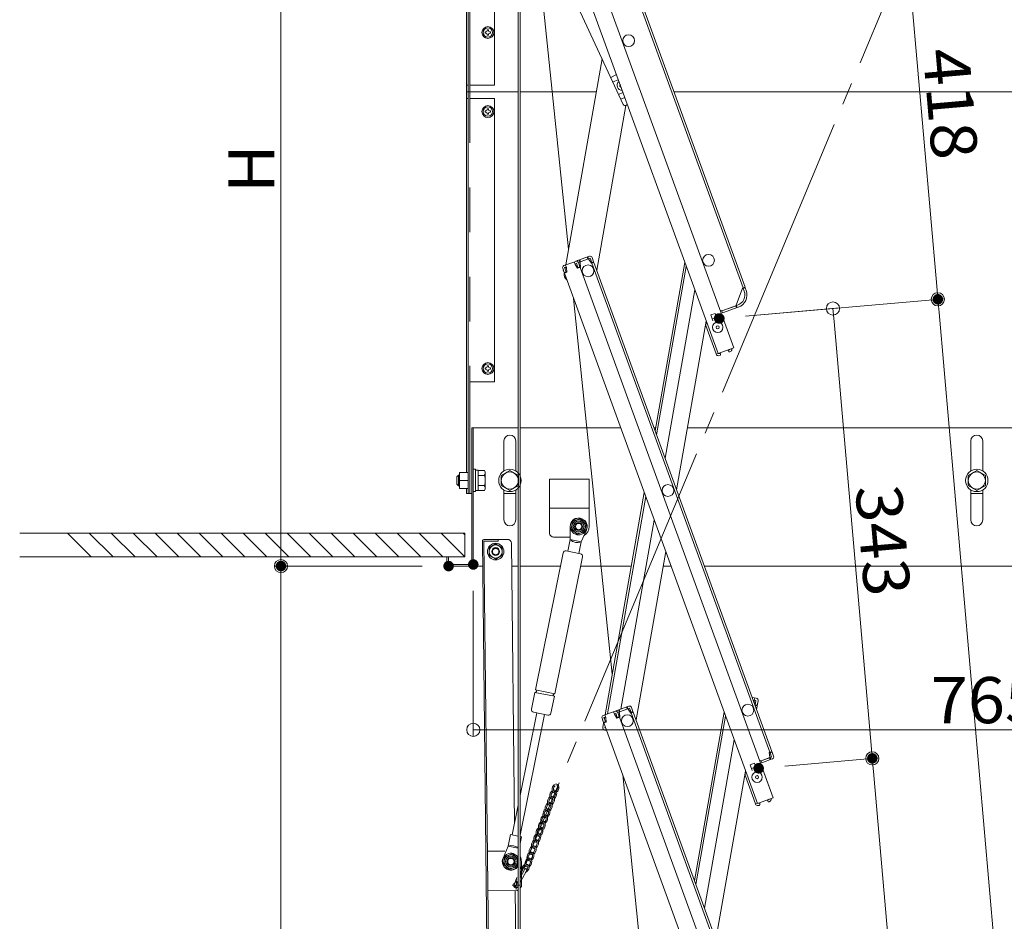
# Model space of a CAD drawing. Units: millimetres. Extents: x -2000 to 2000, y -1385 to 1385.
# Drawn here: x -411 to -37, y 159 to 502 of the extents above; entities that cross this region are included whole.
import ezdxf

# ---------------------------------------------------------------- set-up
doc = ezdxf.new("R2010")
doc.units = ezdxf.units.MM
doc.header["$LTSCALE"] = 10
doc.linetypes.add('JWW_CENTER2', pattern=[13.546667, 11.006667, -0.846667, 0.846667, -0.846667])
doc.linetypes.add('JWW_DASHED2', pattern=[3.386667, 1.693333, -1.693333])
for name, color, linetype in [('1', 7, 'Continuous'), ('5', 7, 'Continuous'), ('CYA_M', 7, 'Continuous'), ('CYA_SSD', 7, 'Continuous'), ('GRE_M', 7, 'Continuous'), ('MAZ_M', 7, 'Continuous'), ('MAZ_SS', 7, 'Continuous'), ('MAZ_SSD', 7, 'Continuous'), ('PARTS_SIN', 7, 'Continuous'), ('RED_M', 7, 'Continuous'), ('RED_SS', 7, 'Continuous'), ('SUNPO', 7, 'Continuous'), ('sunpou', 7, 'Continuous')]:
    doc.layers.add(name, color=color, linetype=linetype)
doc.styles.add('ＭＳ ゴシック', font='txt', dxfattribs={"height": 1})

# ---------------------------------------------------------------- blocks, each defined once
blk = doc.blocks.new('_ORIGIN_0-2_')
at = {"layer": 'sunpou', "color": 1, "linetype": 'Continuous', "lineweight": 5}
blk.add_line((0, 0), (-1, 0), dxfattribs=at)
blk.add_circle((0, 0), 0.5, dxfattribs=at)
blk = doc.blocks.new('_ORIGIN_0-6_')
at = {"layer": 'SUNPO', "color": 1, "linetype": 'Continuous', "lineweight": 5}
blk.add_line((0, 0), (-1, 0), dxfattribs=at)
blk.add_circle((0, 0), 0.5, dxfattribs=at)

msp = doc.modelspace()

# ---------------------------------------------------------------- linework, layer by layer
at = {"color": 4, "linetype": 'Continuous', "lineweight": 5}
for p, q in [((-207.41, 595.56), (-136.15, 399.77)), ((-207.18, 597.24), (-135.4, 400.05)), ((-224.33, 591), (-145.66, 374.87)), ((-218.87, 594.58), (-139.69, 377.04)), ((-221.55, 534.93), (-221.55, 489.15)), ((-220.8, 534.44), (-220.8, 490.26)), ((-202.44, 414.49), (-214.78, 534.25)), ((-211.76, 534.25), (-181.66, 469.46)), ((-220.8, 494.22), (-220.8, 368.39)), ((-221.55, 493.11), (-221.55, 367.32)), ((-203.49, 408.51), (-189.7, 486.75)), ((-184.2, 480.77), (-186.43, 479.73)), ((-185.61, 477.89), (-183.51, 478.87)), ((-183.45, 473.24), (-181.75, 474.03)), ((-181.06, 472.13), (-182.58, 471.43)), ((-180.73, 469.07), (-191.75, 406.56)), ((-180.06, 469.37), (-180.67, 469.09)), ((-194.51, 411.78), (-198.97, 410.16)), ((-195.05, 410.73), (-195.33, 411.48)), ((-194.82, 410.81), (-195.09, 411.57)), ((-199.72, 409.88), (-204.18, 408.26)), ((-203.91, 407.51), (-203.32, 407.72)), ((-203.25, 407.53), (-203.6, 408.47)), ((-199.97, 408.73), (-200.31, 409.67)), ((-199.45, 409.13), (-200.03, 408.92)), ((-199.97, 408.73), (-198.97, 407.23)), ((-199.45, 409.13), (-198.87, 407.53)), ((-198.87, 407.53), (-198.11, 407.81)), ((-194.23, 411.03), (-198.7, 409.4)), ((-198.7, 409.4), (-198.11, 407.81)), ((-198.46, 408.75), (-198.11, 407.81)), ((-198.11, 409.62), (-198.38, 410.37)), ((-197.87, 409.7), (-198.15, 410.45)), ((-198.04, 409.43), (-198.11, 409.62)), ((-198.04, 409.43), (-197.84, 407.64)), ((-194.75, 410.63), (-194.82, 410.81)), ((-194.75, 410.63), (-193.75, 409.13)), ((-194.23, 411.03), (-193.65, 409.43)), ((-193.75, 409.13), (-192.81, 409.47)), ((-193.65, 409.43), (-192.9, 409.7)), ((-193.56, 409.2), (-125.98, 223.51)), ((-193.48, 411.3), (-192.9, 409.7)), ((-192.81, 409.47), (-125.23, 223.79)), ((-158.26, 409.49), (-169.54, 345.52)), ((-168.99, 344.02), (-157.71, 407.98)), ((-204.66, 407.23), (-204.08, 405.63)), ((-204.42, 406.57), (-204.08, 405.63)), ((-203.33, 405.91), (-204.08, 405.63)), ((-204.05, 405.32), (-203.99, 405.67)), ((-203.06, 405.74), (-204, 405.4)), ((-204, 405.4), (-130.72, 204.07)), ((-203.91, 407.51), (-203.33, 405.91)), ((-203.75, 407.06), (-203.65, 407.6)), ((-203.25, 407.53), (-203.06, 405.74)), ((-197.84, 407.64), (-198.97, 407.23)), ((-197.84, 407.64), (-198.03, 407.57)), ((-198.03, 407.57), (-124.75, 206.24)), ((-154.46, 399.06), (-165.74, 335.09)), ((-138.78, 393.23), (-136.34, 399.7)), ((-136.34, 399.7), (-135.4, 400.05)), ((-136.07, 399.54), (-135.32, 399.81)), ((-135.73, 398.6), (-136.07, 399.54)), ((-135.32, 399.81), (-134.98, 398.87)), ((-185.82, 253.2), (-200.51, 395.83)), ((-138.24, 393.22), (-144.25, 391.03)), ((-138.78, 393.02), (-144.25, 391.03)), ((-138.94, 392.96), (-138.67, 392.21)), ((-138.78, 393.23), (-138.71, 393.04)), ((-138.71, 393.04), (-138.43, 392.29)), ((-146.77, 390.11), (-148.41, 389.51)), ((-148.41, 389.51), (-147.62, 387.35)), ((-146.77, 390.11), (-145.98, 387.95)), ((-144.32, 391.21), (-144.79, 391.04)), ((-144.32, 391.21), (-143.98, 390.27)), ((-137.96, 392.46), (-143.98, 390.27)), ((-150.12, 387.12), (-161.4, 323.16)), ((-146.37, 374.77), (-150.29, 385.53)), ((-146.25, 388.7), (-147.9, 388.1)), ((-146.37, 374.77), (-145.71, 375.01)), ((-146.3, 374.58), (-146.37, 374.77)), ((-139.69, 377.04), (-145.66, 374.87)), ((-145.55, 374.86), (-145.57, 374.9)), ((-144.72, 374.93), (-145.55, 374.86)), ((-144.9, 374.11), (-145.48, 374.06)), ((-144.9, 374.11), (-144.68, 374.38)), ((-144.72, 374.93), (-144.68, 374.38)), ((-141.86, 375.97), (-141.18, 376.45)), ((-141.86, 375.97), (-141.54, 375.52)), ((-141.54, 375.52), (-141.19, 375.46)), ((-141.18, 376.45), (-141.2, 376.49)), ((-141.19, 375.46), (-140.72, 375.79)), ((-140.43, 376.72), (-140.45, 376.77)), ((-221.55, 369.17), (-221.55, -150.83)), ((-220.8, 370.25), (-220.8, -150.83)), ((-188.55, 237.71), (-173.67, 322.08)), ((-187.68, 238.03), (-173.12, 320.58)), ((-182.53, 239.9), (-169.87, 311.65)), ((-231.01, -69.79), (-235.17, 303.63)), ((-225.67, 304.33), (-234.57, 304.23)), ((-229.17, 303.69), (-234.57, 303.63)), ((-234.57, 303.63), (-230.41, -69.78)), ((-229.17, 304.29), (-229.17, 303.69)), ((-222.97, 196.37), (-224.16, 302.85)), ((-176.81, 235.76), (-165.53, 299.72)), ((-248.02, 297.68), (-248.62, 297.68)), ((-132.68, 244.26), (-131.11, 243.99)), ((-131.9, 243.11), (-131.73, 244.09)), ((-131.9, 243.11), (-131.82, 241.9)), ((-131.25, 243.2), (-131.87, 243.31)), ((-131.25, 243.2), (-131.55, 241.52)), ((-179.56, 240.98), (-184.03, 239.36)), ((-179.29, 240.23), (-183.75, 238.6)), ((-183.17, 238.82), (-183.44, 239.57)), ((-182.93, 238.9), (-183.2, 239.66)), ((-180.11, 239.93), (-180.38, 240.68)), ((-179.88, 240.02), (-180.15, 240.77)), ((-179.81, 239.83), (-179.88, 240.02)), ((-179.81, 239.83), (-178.81, 238.33)), ((-179.29, 240.23), (-178.71, 238.63)), ((-178.54, 240.5), (-177.96, 238.91)), ((-131.6, 241.28), (-130.8, 241.14)), ((-131.55, 241.52), (-130.76, 241.38)), ((-130.58, 242.37), (-131.04, 239.76)), ((-130.46, 243.06), (-130.76, 241.38)), ((-130.58, 242.37), (-130.76, 241.38)), ((-189.72, 236.43), (-189.14, 234.84)), ((-189.48, 235.77), (-189.14, 234.84)), ((-184.78, 239.08), (-189.24, 237.46)), ((-188.97, 236.71), (-188.38, 236.92)), ((-188.97, 236.71), (-188.39, 235.11)), ((-188.8, 236.26), (-188.71, 236.8)), ((-188.31, 236.73), (-188.65, 237.67)), ((-188.31, 236.73), (-188.11, 234.94)), ((-185.02, 237.93), (-185.37, 238.87)), ((-184.5, 238.33), (-185.09, 238.12)), ((-185.02, 237.93), (-184.03, 236.43)), ((-184.5, 238.33), (-183.92, 236.73)), ((-182.9, 236.84), (-184.03, 236.43)), ((-183.92, 236.73), (-183.17, 237.01)), ((-183.75, 238.6), (-183.17, 237.01)), ((-183.51, 237.95), (-183.17, 237.01)), ((-183.1, 238.63), (-183.17, 238.82)), ((-183.1, 238.63), (-182.9, 236.84)), ((-182.9, 236.84), (-183.09, 236.77)), ((-183.09, 236.77), (-109.81, 35.44)), ((-178.81, 238.33), (-177.87, 238.67)), ((-178.71, 238.63), (-177.96, 238.91)), ((-178.62, 238.4), (-111.04, 52.71)), ((-177.87, 238.67), (-110.29, 52.99)), ((-143.32, 238.69), (-154.6, 174.72)), ((-154.05, 173.22), (-142.77, 237.18)), ((-189.41, 232.85), (-189.11, 234.52)), ((-189.28, 233.54), (-189.11, 234.52)), ((-188.39, 235.11), (-189.14, 234.84)), ((-189.11, 234.52), (-189.05, 234.87)), ((-189.02, 234.51), (-189.11, 234.52)), ((-188.11, 234.94), (-189.05, 234.6)), ((-189.05, 234.6), (-115.77, 33.27)), ((-188.76, 231.92), (-188.03, 231.79)), ((-188.62, 232.71), (-188.54, 233.18)), ((-188.62, 232.71), (-188.35, 232.66)), ((-188.11, 232), (-188.14, 231.81)), ((-139.52, 228.26), (-150.8, 164.29)), ((-125.31, 221.68), (-129.31, 220.23)), ((-125.97, 221.44), (-129.31, 220.23)), ((-125.04, 220.93), (-129.03, 219.48)), ((-126.17, 223.44), (-125.23, 223.79)), ((-125.97, 221.65), (-126.17, 223.44)), ((-126.14, 221.38), (-125.86, 220.63)), ((-125.97, 221.65), (-125.9, 221.47)), ((-125.9, 223.28), (-125.14, 223.55)), ((-125.31, 221.68), (-125.9, 223.28)), ((-125.9, 221.47), (-125.63, 220.71)), ((-125.14, 223.55), (-124.8, 222.61)), ((-124.56, 221.95), (-125.14, 223.55)), ((-131.82, 219.31), (-133.47, 218.71)), ((-133.47, 218.71), (-132.68, 216.55)), ((-131.31, 217.9), (-132.95, 217.3)), ((-131.82, 219.31), (-131.04, 217.15)), ((-129.38, 220.41), (-129.85, 220.24)), ((-129.5, 219.3), (-124.75, 206.24)), ((-129.38, 220.41), (-129.03, 219.48)), ((-169.2, 91.91), (-181.87, 214.86)), ((-135.18, 216.32), (-146.46, 152.36)), ((-131.43, 203.97), (-135.34, 214.73)), ((-124.75, 206.24), (-130.72, 204.07)), ((-125.49, 205.92), (-125.5, 205.97)), ((-131.43, 203.97), (-130.77, 204.21)), ((-131.36, 203.78), (-131.43, 203.97)), ((-130.61, 204.06), (-130.62, 204.1)), ((-129.78, 204.13), (-130.61, 204.06)), ((-129.96, 203.31), (-130.54, 203.26)), ((-129.96, 203.31), (-129.73, 203.58)), ((-129.78, 204.13), (-129.73, 203.58)), ((-126.92, 205.17), (-126.24, 205.65)), ((-126.92, 205.17), (-126.6, 204.72)), ((-126.6, 204.72), (-126.25, 204.66)), ((-126.24, 205.65), (-126.25, 205.7)), ((-126.25, 204.66), (-125.78, 204.99)), ((-221.01, 20.37), (-222.69, 171))]:
    msp.add_line(p, q, dxfattribs=at)
for centre, radius in [((-179.62, 493.67), 2.25), ((-149.26, 410.27), 2.25), ((-195.03, 406.27), 2.25), ((-145.77, 384.83), 2), ((-145.77, 384.83), 0.6), ((-164.67, 322.87), 2.25), ((-134.32, 239.47), 2.25), ((-180.08, 235.47), 2.25), ((-130.83, 214.03), 2), ((-130.83, 214.03), 0.6)]:
    msp.add_circle(centre, radius, dxfattribs=at)
for centre, radius, start, end in [((-182.1, 476.69), 1.88, 128.1159, 271.8841), ((-182.1, 476.69), 0.875, 151.7822, 248.2178), ((-180.98, 469.77), 0.75, 204.9149, 294.9149), ((-194.23, 411.03), 0.8, 20, 110), ((-203.91, 407.51), 0.8, 110, 200), ((-199.45, 409.13), 0.8, 20, 110), ((-198.7, 409.4), 0.8, 110, 140), ((-201.59, 404.89), 2.5, 170, 233.53), ((-139.67, 397.16), 4.2, 290, 20), ((-139.67, 397.16), 5, 290, 20), ((-149.53, 385.8), 0.8, 117.1808, 200), ((-145.55, 374.86), 0.8, 200, 275), ((-141.18, 376.45), 0.8, 305, 20), ((-234.57, 303.63), 0.6, 90.6377, 180.6378), ((-225.66, 302.83), 1.5, 0.6378, 90.6378), ((-131.25, 243.2), 0.8, 350, 80), ((-183.75, 238.6), 0.8, 110, 140), ((-179.29, 240.23), 0.8, 20, 110), ((-188.97, 236.71), 0.8, 110, 200), ((-184.5, 238.33), 0.8, 20, 110), ((-188.62, 232.71), 0.8, 170, 260), ((-125.31, 221.68), 0.8, 290, 20), ((-134.59, 215.01), 0.8, 117.1808, 200), ((-126.24, 205.65), 0.8, 305, 20), ((-130.61, 204.06), 0.8, 200, 275)]:
    msp.add_arc(centre, radius, start, end, dxfattribs=at)
at = {"layer": '1', "color": 3, "linetype": 'Continuous', "lineweight": 5}
for centre in [(-198.62, 309.18), (-224.35, 181.99)]:
    msp.add_circle(centre, 1.5, dxfattribs=at)
at = {"layer": '5', "color": 1, "linetype": 'Continuous', "lineweight": 5}
for p, q in [((-241.85, 306.68), (-410.91, 306.68)), ((-241.85, 306.68), (-241.85, 297.68)), ((-241.85, 297.68), (-410.91, 297.68))]:
    msp.add_line(p, q, dxfattribs=at)
at = {"layer": '5', "color": 5, "linetype": 'Continuous', "lineweight": 5}
for p, q in [((-392.81, 306.68), (-383.81, 297.68)), ((-384.46, 306.68), (-375.46, 297.68)), ((-376.11, 306.68), (-367.11, 297.68)), ((-367.75, 306.68), (-358.75, 297.68)), ((-359.4, 306.68), (-350.4, 297.68)), ((-351.05, 306.68), (-342.05, 297.68)), ((-342.69, 306.68), (-333.69, 297.68)), ((-334.34, 306.68), (-325.34, 297.68)), ((-325.99, 306.68), (-316.99, 297.68)), ((-317.64, 306.68), (-308.64, 297.68)), ((-309.28, 306.68), (-300.28, 297.68)), ((-300.93, 306.68), (-291.93, 297.68)), ((-292.58, 306.68), (-283.58, 297.68)), ((-284.23, 306.68), (-275.23, 297.68)), ((-275.87, 306.68), (-266.87, 297.68)), ((-267.52, 306.68), (-258.52, 297.68)), ((-259.17, 306.68), (-250.17, 297.68)), ((-250.82, 306.68), (-241.82, 297.68)), ((-242.46, 306.68), (-241.85, 306.07))]:
    msp.add_line(p, q, dxfattribs=at)
at = {"layer": 'CYA_M', "color": 4, "linetype": 'Continuous', "lineweight": 5}
for p, q in [((-241.17, 516.75), (-241.17, 329.68)), ((-230.57, 516.75), (-230.57, 476.75)), ((-240.57, 476.75), (-241.17, 476.75)), ((-230.57, 476.75), (-239.97, 476.75)), ((-221.55, 474.25), (-241.17, 474.25)), ((-240.57, 471.75), (-241.17, 471.75)), ((-239.97, 474.25), (-239.97, 471.75)), ((-230.57, 471.75), (-239.97, 471.75)), ((-230.57, 471.75), (-230.57, 364.18)), ((-191.9, 474.25), (-220.8, 474.25)), ((7.53, 474.25), (-162.41, 474.25)), ((-239.97, 364.18), (-230.57, 364.18)), ((-209.62, 327.18), (-209.62, 306.68)), ((-209.62, 327.18), (-194.62, 327.18)), ((-194.62, 327.18), (-194.62, 309.18)), ((-241.17, 323.68), (-241.17, 321.68)), ((-241.17, 321.68), (-239.22, 321.68)), ((-226.97, 321.68), (-222.47, 321.68)), ((-49.62, 321.68), (-45.12, 321.68)), ((-209.62, 316.18), (-194.62, 316.18)), ((-208.12, 305.18), (-201.84, 305.18)), ((-233.26, 185.93), (-226.63, 185.97)), ((-233.26, 185.93), (-233.15, 170.93)), ((-220.35, 182.02), (-220.28, 172.52)), ((-220.28, 172.52), (-220.8, 172)), ((-233.15, 170.93), (-221.77, 171.01)), ((-221.55, 171.24), (-221.77, 171.01))]:
    msp.add_line(p, q, dxfattribs=at)
for centre, radius, start, end in [((-208.12, 306.68), 1.5, 180, 270), ((-198.62, 309.18), 4, 300.1879, 0), ((-224.35, 181.99), 4, 0.3935, 27.3586), ((-222.29, 173), 1, 116.6395, 317.8017), ((-222.29, 173), 1, 124.1145, 185.6068), ((-222.29, 173), 1, 124.1145, 317.8017), ((-222.29, 173), 1, 295.0547, 317.8017)]:
    msp.add_arc(centre, radius, start, end, dxfattribs=at)
at = {"layer": 'CYA_SSD', "color": 4, "linetype": 'JWW_DASHED2', "lineweight": 5}
msp.add_line((-239.97, 471.75), (-239.97, 364.18), dxfattribs=at)
at = {"layer": 'DEFPOINTS', "color": 7, "linetype": 'Continuous', "lineweight": 5, "const_width": 2}
for points in [[(-61.15, 395.46, 0.414214), (-62.15, 396.46, 0.414214), (-63.15, 395.46, 0.414214), (-62.15, 394.46, 0.414214)], [(-144.23, 388.19, 0.414214), (-145.23, 389.19, 0.414214), (-146.23, 388.19, 0.414214), (-145.23, 387.19, 0.414214)], [(-144.16, 388.2, 0.414214), (-145.16, 389.2, 0.414214), (-146.16, 388.2, 0.414214), (-145.16, 387.2, 0.414214)], [(-144.16, 388.2, 0.414214), (-145.16, 389.2, 0.414214), (-146.16, 388.2, 0.414214), (-145.16, 387.2, 0.414214)], [(-310.66, 294.18, 0.414214), (-311.66, 295.18, 0.414214), (-312.66, 294.18, 0.414214), (-311.66, 293.18, 0.414214)], [(-246.99, 294.18, 0.414214), (-247.99, 295.18, 0.414214), (-248.99, 294.18, 0.414214), (-247.99, 293.18, 0.414214)], [(-246.99, 294.18, 0.414214), (-247.99, 295.18, 0.414214), (-248.99, 294.18, 0.414214), (-247.99, 293.18, 0.414214)], [(-237.62, 294.78, 0.414214), (-238.62, 295.78, 0.414214), (-239.62, 294.78, 0.414214), (-238.62, 293.78, 0.414214)], [(-86.06, 221.17, 0.414214), (-87.06, 222.17, 0.414214), (-88.06, 221.17, 0.414214), (-87.06, 220.17, 0.414214)], [(-129.22, 217.4, 0.414214), (-130.22, 218.4, 0.414214), (-131.22, 217.4, 0.414214), (-130.22, 216.4, 0.414214)], [(-129.22, 217.4, 0.414214), (-130.22, 218.4, 0.414214), (-131.22, 217.4, 0.414214), (-130.22, 216.4, 0.414214)]]:
    msp.add_lwpolyline(points, format="xyb", close=True, dxfattribs=at)
at = {"layer": 'GRE_M', "color": 4, "linetype": 'Continuous', "lineweight": 5}
for p, q in [((-240.57, 518.65), (-240.57, 321.68)), ((-239.97, 516.75), (-239.97, 474.25)), ((-239.97, 364.18), (-239.97, 321.68)), ((-239.22, 346.68), (-239.22, 294.78)), ((-239.22, 346.68), (-221.55, 346.68)), ((-238.62, 346.68), (-238.62, 294.78)), ((-220.8, 346.68), (-182.62, 346.68)), ((-157.25, 346.68), (11.03, 346.68)), ((-226.97, 330.29), (-226.97, 341.68)), ((-222.47, 341.68), (-222.47, 330.29)), ((-49.62, 330.29), (-49.62, 341.68)), ((-45.12, 341.68), (-45.12, 330.29)), ((-226.97, 311.68), (-226.97, 323.08)), ((-222.47, 323.08), (-222.47, 311.68)), ((-49.62, 311.68), (-49.62, 323.08)), ((-45.12, 323.08), (-45.12, 311.68)), ((-248.62, 297.68), (-248.62, 294.78)), ((-248.02, 297.68), (-248.62, 297.68)), ((-248.02, 297.68), (-248.02, 294.78)), ((-239.22, 294.78), (-248.02, 294.78)), ((-248.02, 294.18), (-235.06, 294.18)), ((-224.06, 294.18), (-221.55, 294.18)), ((-220.8, 294.18), (-205.48, 294.18)), ((-197.83, 294.18), (-178.59, 294.18)), ((-166.51, 294.18), (-163.52, 294.18)), ((-150.85, 294.18), (103.03, 294.18))]:
    msp.add_line(p, q, dxfattribs=at)
at = {"layer": 'GRE_M', "color": 3, "linetype": 'Continuous', "lineweight": 5}
msp.add_line((-169.96, 346.68), (-169.33, 346.68), dxfattribs=at)
at = {"layer": 'GRE_M', "color": 4, "linetype": 'Continuous', "lineweight": 5}
for centre, radius, start, end in [((-224.72, 341.68), 2.25, 0, 179.9998), ((-47.37, 341.68), 2.25, 0, 179.9998), ((-224.72, 311.68), 2.25, 180.0002, 0), ((-47.37, 311.68), 2.25, 180.0002, 0), ((-248.02, 294.78), 0.6, 180, 270), ((-239.22, 294.78), 0.6, 270, 0)]:
    msp.add_arc(centre, radius, start, end, dxfattribs=at)
at = {"layer": 'MAZ_M', "color": 6, "linetype": 'Continuous', "lineweight": 5}
for p, q in [((-200.87, 311.17), (-201.47, 308.23)), ((-198.03, 312.12), (-200.87, 311.17)), ((-195.78, 310.14), (-198.03, 312.12)), ((-201.8, 304.21), (-201.87, 309.13)), ((-201.47, 308.23), (-199.22, 306.24)), ((-199.22, 306.24), (-196.37, 307.2)), ((-197.63, 303.37), (-195.65, 307.87)), ((-196.37, 307.2), (-195.78, 310.14)), ((-201.8, 304.21), (-202.69, 299.8)), ((-197.63, 303.37), (-201.8, 304.21)), ((-197.63, 303.37), (-198.52, 298.96)), ((-232.62, 301.13), (-230.12, 302.57)), ((-232.62, 298.24), (-232.62, 301.13)), ((-230.12, 302.57), (-227.62, 301.13)), ((-227.62, 301.13), (-227.62, 298.24)), ((-197.91, 298.84), (-203.3, 299.93)), ((-232.61, 298.22), (-230.1, 296.8)), ((-230.1, 296.8), (-227.61, 298.26)), ((-204.48, 299.15), (-214.99, 247.2)), ((-197.13, 297.66), (-207.64, 245.71)), ((-207.64, 245.71), (-214.99, 247.2)), ((-215.18, 246.22), (-216.47, 239.85)), ((-207.83, 244.73), (-215.18, 246.22)), ((-207.83, 244.73), (-209.12, 238.36)), ((-214.47, 238.42), (-220.8, 207.12)), ((-211.53, 237.82), (-220.8, 191.99)), ((-210.3, 237.58), (-215.69, 238.67)), ((-214.47, 238.42), (-215.69, 238.67)), ((-221.55, 203.41), (-223.84, 192.09)), ((-225.34, 187.8), (-224.45, 192.21)), ((-221.55, 191.62), (-224.45, 192.21)), ((-220.28, 191.37), (-220.8, 191.47)), ((-220.8, 188.83), (-220.28, 191.37)), ((-225.34, 187.8), (-227.32, 183.3)), ((-221.55, 187.03), (-225.34, 187.8)), ((-226.6, 183.97), (-227.19, 181.03)), ((-223.76, 184.93), (-226.6, 183.97)), ((-221.55, 182.98), (-223.76, 184.93)), ((-227.19, 181.03), (-224.94, 179.05)), ((-224.94, 179.05), (-222.1, 180)), ((-222.1, 180), (-221.55, 182.74))]:
    msp.add_line(p, q, dxfattribs=at)
at = {"layer": 'MAZ_M', "color": 1, "linetype": 'Continuous', "lineweight": 5}
for p, q in [((-220.46, 179.86), (-220.8, 179.01)), ((-222.02, 175.93), (-223.13, 173.13)), ((-219.75, 179.49), (-220.8, 177.52)), ((-219.05, 179.11), (-220.8, 175.81)), ((-218.34, 178.74), (-220.8, 174.1)), ((-222.04, 175.18), (-223.13, 173.13)), ((-222.09, 173.38), (-222.42, 172.75)), ((-221.55, 172.69), (-221.71, 172.38))]:
    msp.add_line(p, q, dxfattribs=at)
at = {"layer": 'MAZ_M', "color": 6, "linetype": 'Continuous', "lineweight": 5}
for centre, radius in [((-198.62, 309.18), 3.15), ((-198.62, 309.18), 2.55), ((-198.62, 309.18), 2.02), ((-230.12, 299.68), 3.15), ((-230.12, 299.68), 2.5), ((-230.12, 299.68), 1.5), ((-224.35, 181.99), 2.55), ((-224.35, 181.99), 2.02)]:
    msp.add_circle(centre, radius, dxfattribs=at)
for centre, radius, start, end in [((-198.62, 309.18), 3.25, 336.2405, 180.8897), ((-199.04, 307.11), 4, 226.4751, 290.655), ((-203.5, 298.95), 1, 78.5651, 168.5651), ((-198.11, 297.86), 1, 348.5651, 78.5651), ((-215.09, 246.71), 0.5, 258.5651, 78.5651), ((-207.73, 245.22), 0.5, 78.5651, 258.5651), ((-215.49, 239.65), 1, 168.5651, 258.5651), ((-210.1, 238.56), 1, 258.5651, 348.5651), ((-223.93, 184.06), 4, 53.4152, 110.655), ((-224.35, 181.99), 3.25, 156.2405, 329.5799), ((-224.35, 181.99), 3.15, 27.163, 332.837)]:
    msp.add_arc(centre, radius, start, end, dxfattribs=at)
at = {"layer": 'MAZ_M', "color": 1, "linetype": 'Continuous', "lineweight": 5}
for centre, start, end in [((-220.11, 179.67), 60.798, 253.9488), ((-219.4, 179.3), 332.0379, 152.0379), ((-218.69, 178.92), 332.0379, 152.0379), ((-222.77, 172.94), 152.0379, 332.0379), ((-222.07, 172.56), 152.0379, 332.0379)]:
    msp.add_arc(centre, 0.4, start, end, dxfattribs=at)
msp.add_ellipse((-218.82, 179.4), major_axis=(-0.72, -1.02), ratio=0.6, start_param=0.12234, end_param=0.177523, dxfattribs=at)
at = {"layer": 'MAZ_SS', "color": 1, "linetype": 'Continuous', "lineweight": 5}
for centre, major_axis, ratio, start_param, end_param in [((-207.37, 209.73), (-0.61, -1.64), 0.714286, 3.916786, 6.742333), ((-207.37, 209.73), (-0.43, -1.17), 0.6, 3.901215, 6.283185), ((-207.37, 209.73), (-0.61, -1.64), 0.714286, 0.803586, 3.589007), ((-207.37, 209.73), (-0.43, -1.17), 0.6, 0.779753, 3.141593), ((-209.11, 205.04), (-0.61, -1.64), 0.714286, 3.916786, 6.742333), ((-209.11, 205.04), (-0.43, -1.17), 0.6, 3.901215, 6.283185), ((-208.24, 207.39), (-0.61, -1.64), 0.714286, 3.916786, 6.742333), ((-208.24, 207.39), (-0.43, -1.17), 0.6, 3.901215, 6.283185), ((-209.11, 205.04), (-0.61, -1.64), 0.714286, 0.803586, 3.589007), ((-209.11, 205.04), (-0.43, -1.17), 0.6, 0.779753, 3.141593), ((-208.24, 207.39), (-0.61, -1.64), 0.714286, 0.803586, 3.589007), ((-208.24, 207.39), (-0.43, -1.17), 0.6, 0.779753, 3.141593), ((-209.98, 202.7), (-0.61, -1.64), 0.714286, 3.916786, 6.742333), ((-209.98, 202.7), (-0.43, -1.17), 0.6, 3.901215, 6.283185), ((-210.84, 200.35), (-0.61, -1.64), 0.714286, 0.803586, 3.589007), ((-209.98, 202.7), (-0.61, -1.64), 0.714286, 0.803586, 3.589007), ((-209.98, 202.7), (-0.43, -1.17), 0.6, 0.779753, 3.141593), ((-211.71, 198.01), (-0.61, -1.64), 0.714286, 3.916786, 6.742333), ((-211.71, 198.01), (-0.43, -1.17), 0.6, 3.901215, 6.283185), ((-210.84, 200.35), (-0.61, -1.64), 0.714286, 3.916786, 6.742333), ((-210.84, 200.35), (-0.43, -1.17), 0.6, 3.901215, 6.283185), ((-211.71, 198.01), (-0.61, -1.64), 0.714286, 0.803586, 3.589007), ((-211.71, 198.01), (-0.43, -1.17), 0.6, 0.779753, 3.141593), ((-210.84, 200.35), (-0.43, -1.17), 0.6, 0.779753, 3.141593), ((-213.45, 193.32), (-0.61, -1.64), 0.714286, 3.916786, 6.742333), ((-212.58, 195.66), (-0.61, -1.64), 0.714286, 3.916786, 6.742333), ((-212.58, 195.66), (-0.43, -1.17), 0.6, 3.901215, 6.283185), ((-213.45, 193.32), (-0.61, -1.64), 0.714286, 0.803586, 3.589007), ((-213.45, 193.32), (-0.43, -1.17), 0.6, 0.779753, 3.141593), ((-212.58, 195.66), (-0.61, -1.64), 0.714286, 0.803586, 3.589007), ((-212.58, 195.66), (-0.43, -1.17), 0.6, 0.779753, 3.141593), ((-214.32, 190.98), (-0.61, -1.64), 0.714286, 3.916786, 6.742333), ((-214.32, 190.98), (-0.43, -1.17), 0.6, 3.901215, 6.283185), ((-213.45, 193.32), (-0.43, -1.17), 0.6, 3.901215, 6.283185), ((-214.32, 190.98), (-0.61, -1.64), 0.714286, 0.803586, 3.589007), ((-214.32, 190.98), (-0.43, -1.17), 0.6, 0.779753, 3.141593), ((-216.06, 186.29), (-0.61, -1.64), 0.714286, 3.916786, 6.742333), ((-216.06, 186.29), (-0.43, -1.17), 0.6, 3.901215, 6.283185), ((-215.19, 188.63), (-0.61, -1.64), 0.714286, 3.916786, 6.742333), ((-215.19, 188.63), (-0.43, -1.17), 0.6, 3.901215, 6.283185), ((-216.06, 186.29), (-0.61, -1.64), 0.714286, 0.803586, 3.589007), ((-216.06, 186.29), (-0.43, -1.17), 0.6, 0.779753, 3.141593), ((-215.19, 188.63), (-0.61, -1.64), 0.714286, 0.803586, 3.589007), ((-215.19, 188.63), (-0.43, -1.17), 0.6, 0.779753, 3.141593), ((-216.92, 183.94), (-0.61, -1.64), 0.714286, 3.916786, 6.742333), ((-216.92, 183.94), (-0.43, -1.17), 0.6, 3.901215, 6.283185), ((-217.7, 181.57), (-0.48, -1.68), 0.714286, 0.615681, 3.534901), ((-216.92, 183.94), (-0.61, -1.64), 0.714286, 0.803586, 3.589007), ((-216.92, 183.94), (-0.43, -1.17), 0.6, 0.779753, 3.141593), ((-218.82, 179.4), (-1, -1.43), 0.714286, 4.008523, 5.700965), ((-218.82, 179.4), (-0.72, -1.02), 0.6, 3.970241, 4.858891), ((-217.7, 181.57), (-0.48, -1.68), 0.714286, 3.916786, 6.519687), ((-218.82, 179.4), (-1, -1.43), 0.714286, 0.79825, 3.67307), ((-217.7, 181.57), (-0.34, -1.2), 0.6, 3.901215, 6.283185), ((-218.82, 179.4), (-0.72, -1.02), 0.6, 1.452578, 3.022386), ((-217.7, 181.57), (-0.34, -1.2), 0.6, 0.659478, 3.141593)]:
    msp.add_ellipse(centre, major_axis=major_axis, ratio=ratio, start_param=start_param, end_param=end_param, dxfattribs=at)
at = {"layer": 'MAZ_SSD', "color": 6, "linetype": 'JWW_DASHED2', "lineweight": 5}
msp.add_circle((-230.12, 299.68), 1.25, dxfattribs=at)
at = {"layer": 'PARTS_SIN', "color": 1, "linetype": 'JWW_CENTER2', "lineweight": 5}
for p, q in [((-49.22, 586.75), (-220.8, 176.57)), ((-221.55, 174.77), (-222.29, 173))]:
    msp.add_line(p, q, dxfattribs=at)
at = {"layer": 'PARTS_SIN', "color": 4, "linetype": 'JWW_CENTER2', "lineweight": 5}
for p, q in [((-220.73, 172.97), (-223.85, 173.04)), ((-223.85, 172.99), (-220.73, 173.01)), ((-222.26, 174.56), (-222.32, 171.44))]:
    msp.add_line(p, q, dxfattribs=at)
at = {"layer": 'RED_M', "color": 1, "linetype": 'Continuous', "lineweight": 5}
for p, q in [((-233.32, 497.8), (-232.82, 497.8)), ((-233.32, 497.44), (-233.32, 497.8)), ((-232.82, 497.8), (-232.82, 497.44)), ((-234.12, 496.5), (-234.12, 497)), ((-234.12, 497), (-233.76, 497)), ((-233.76, 496.5), (-234.12, 496.5)), ((-233.32, 495.7), (-233.32, 496.06)), ((-232.82, 495.7), (-233.32, 495.7)), ((-232.82, 496.06), (-232.82, 495.7)), ((-232.39, 497), (-232.02, 497)), ((-232.02, 496.5), (-232.39, 496.5)), ((-232.02, 497), (-232.02, 496.5)), ((-233.32, 467.8), (-232.82, 467.8)), ((-233.32, 467.44), (-233.32, 467.8)), ((-232.82, 467.8), (-232.82, 467.44)), ((-234.12, 466.5), (-234.12, 467)), ((-234.12, 467), (-233.76, 467)), ((-233.76, 466.5), (-234.12, 466.5)), ((-233.32, 465.7), (-233.32, 466.06)), ((-232.82, 465.7), (-233.32, 465.7)), ((-232.82, 466.06), (-232.82, 465.7)), ((-232.39, 467), (-232.02, 467)), ((-232.02, 466.5), (-232.39, 466.5)), ((-232.02, 467), (-232.02, 466.5)), ((-234.12, 369.43), (-234.12, 368.93)), ((-233.76, 369.43), (-234.12, 369.43)), ((-234.12, 368.93), (-233.76, 368.93)), ((-232.82, 370.23), (-233.32, 370.23)), ((-233.32, 370.23), (-233.32, 369.87)), ((-233.32, 368.5), (-233.32, 368.13)), ((-233.32, 368.13), (-232.82, 368.13)), ((-232.82, 369.87), (-232.82, 370.23)), ((-232.82, 368.13), (-232.82, 368.5)), ((-232.02, 369.43), (-232.39, 369.43)), ((-232.39, 368.93), (-232.02, 368.93)), ((-232.02, 368.93), (-232.02, 369.43)), ((-243.82, 329.68), (-243.82, 323.68)), ((-243.82, 329.68), (-240.57, 329.68)), ((-240.57, 323.68), (-240.57, 329.68)), ((-237.82, 330.93), (-238.62, 330.93)), ((-237.82, 322.43), (-237.82, 330.93)), ((-236.82, 330.53), (-237.82, 330.53)), ((-236.82, 322.83), (-236.82, 330.53)), ((-236.82, 330.43), (-234.42, 330.43)), ((-234.42, 330.43), (-234.07, 329.83)), ((-234.07, 323.53), (-234.07, 329.83)), ((-227.97, 328.56), (-224.72, 330.44)), ((-224.72, 330.44), (-221.47, 328.56)), ((-50.62, 328.56), (-47.37, 330.44)), ((-47.37, 330.44), (-44.12, 328.56)), ((-244.22, 328.67), (-244.82, 328.07)), ((-244.82, 328.07), (-244.82, 325.27)), ((-244.22, 328.67), (-243.82, 328.67)), ((-243.82, 326.68), (-240.57, 326.68)), ((-234.42, 328.56), (-236.82, 328.56)), ((-227.97, 324.81), (-227.97, 328.56)), ((-221.47, 328.56), (-221.47, 324.81)), ((-50.62, 324.81), (-50.62, 328.56)), ((-44.12, 328.56), (-44.12, 324.81)), ((-244.82, 325.27), (-244.22, 324.67)), ((-243.82, 324.67), (-244.22, 324.67)), ((-243.82, 323.68), (-240.57, 323.68)), ((-237.82, 322.43), (-238.62, 322.43)), ((-236.82, 322.83), (-237.82, 322.83)), ((-234.42, 324.81), (-236.82, 324.81)), ((-236.82, 322.93), (-234.42, 322.93)), ((-234.42, 322.93), (-234.07, 323.53)), ((-224.72, 322.93), (-227.97, 324.81)), ((-221.47, 324.81), (-224.72, 322.93)), ((-47.37, 322.93), (-50.62, 324.81)), ((-44.12, 324.81), (-47.37, 322.93))]:
    msp.add_line(p, q, dxfattribs=at)
for centre, radius in [((-233.07, 496.75), 2.25), ((-233.07, 496.75), 1.75), ((-233.07, 466.75), 2.25), ((-233.07, 466.75), 1.75), ((-233.07, 369.18), 2.25), ((-233.07, 369.18), 1.75), ((-224.72, 326.68), 4.25), ((-224.72, 326.68), 3.25), ((-47.37, 326.68), 4.25), ((-47.37, 326.68), 3.25)]:
    msp.add_circle(centre, radius, dxfattribs=at)
for centre, radius, start, end in [((-233.76, 497.44), 0.437, 270, 0), ((-232.39, 497.44), 0.437, 180, 270), ((-233.76, 496.06), 0.437, 0, 90), ((-232.39, 496.06), 0.437, 90, 180), ((-233.76, 467.44), 0.437, 270, 0), ((-233.76, 466.06), 0.437, 0, 90), ((-232.39, 467.44), 0.437, 180, 270), ((-232.39, 466.06), 0.437, 90, 180), ((-233.76, 369.87), 0.437, 270, 0), ((-233.76, 368.5), 0.437, 0, 90), ((-232.39, 369.87), 0.437, 180, 270), ((-232.39, 368.5), 0.437, 90, 180), ((-235.52, 329.5), 1.44, 319.4686, 0), ((-239.31, 326.68), 5.24, 339.0499, 20.9501), ((-235.52, 323.87), 1.44, 0, 40.5314)]:
    msp.add_arc(centre, radius, start, end, dxfattribs=at)
at = {"layer": 'RED_SS', "color": 1, "linetype": 'Continuous', "lineweight": 5}
for p, q in [((-243.82, 328.36), (-244.54, 328.36)), ((-244.22, 328.67), (-244.22, 324.67)), ((-243.82, 324.98), (-244.54, 324.98))]:
    msp.add_line(p, q, dxfattribs=at)
for centre in [(-198.62, 309.18), (-224.35, 181.99)]:
    msp.add_circle(centre, 1.2, dxfattribs=at)
at = {"layer": 'SUNPO', "color": 1, "linetype": 'Continuous', "lineweight": 5}
for p, q in [((-311.66, 585.25), (-311.66, 299.18)), ((-257.99, 294.18), (-314.16, 294.18))]:
    msp.add_line(p, q, dxfattribs=at)
at = {"layer": 'sunpou', "color": 1, "linetype": 'Continuous', "lineweight": 5}
for p, q in [((-79.95, 598.86), (-62.59, 400.44)), ((-135.27, 389.06), (-59.66, 395.68)), ((-135.2, 389.07), (-59.66, 395.68)), ((-135.2, 389.07), (-99.51, 392.19)), ((-61.72, 390.48), (42.01, -795.16)), ((-101.57, 386.99), (-87.49, 226.15)), ((-257.99, 294.18), (-314.16, 294.18)), ((-311.66, 289.18), (-311.66, -72.38)), ((-238.62, 284.78), (-238.62, 229.51)), ((-233.62, 232.01), (138.88, 232.01)), ((-120.26, 218.27), (-84.57, 221.39)), ((-120.26, 218.27), (-84.57, 221.39)), ((-86.62, 216.19), (-72.55, 55.35))]:
    msp.add_line(p, q, dxfattribs=at)

# ---------------------------------------------------------------- block references
at = {"layer": 'SUNPO', "color": 1, "linetype": 'Continuous', "lineweight": 5, "xscale": 5, "yscale": 5, "rotation": 270}
msp.add_blockref('_ORIGIN_0-6_', (-311.66, 294.18), dxfattribs=at)
at = {"layer": 'sunpou', "color": 1, "linetype": 'Continuous', "lineweight": 5, "xscale": 5, "yscale": 5}
for p, rotation in [((-62.15, 395.46), 274.9999999999744), ((-62.15, 395.46), 94.99999999999972), ((-102, 391.97), 94.99999999999531), ((-311.66, 294.18), 90), ((-238.62, 232.01), 180), ((-87.06, 221.17), 274.9999999999953), ((-87.06, 221.17), 94.99999999997445)]:
    msp.add_blockref('_ORIGIN_0-2_', p, dxfattribs=dict(at, rotation=rotation))

# ---------------------------------------------------------------- texts
at = {"layer": 'SUNPO', "color": 2, "linetype": 'Continuous', "lineweight": 5, "style": 'ＭＳ ゴシック', "width": 1.062422}
msp.add_text('H', height=17.53, rotation=90, dxfattribs=at).set_placement((-314.17, 435.8))
at = {"layer": 'sunpou', "color": 2, "linetype": 'Continuous', "lineweight": 18, "style": 'ＭＳ ゴシック', "width": 1.062422}
for s, p in [('418', (-67.92, 490.06)), ('343', (-93.56, 324.22))]:
    msp.add_text(s, height=17.526, rotation=275, dxfattribs=at).set_placement(p)
msp.add_text('765', height=17.526, dxfattribs=at).set_placement((-64.87, 234.52))

doc.saveas('drawing.dxf')
